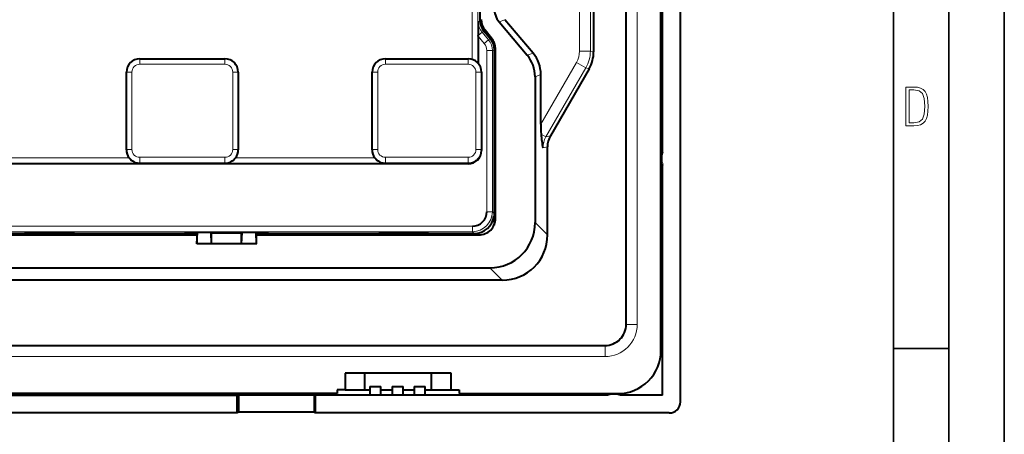
# Model space of a CAD drawing. Extents: x 0 to 420, y 0 to 297.
# Drawn here: x 331 to 420, y 95 to 132 of the extents above; entities that cross this region are included whole.
import ezdxf

# ---------------------------------------------------------------- set-up
doc = ezdxf.new("R2010")
doc.units = 0

msp = doc.modelspace()

# ---------------------------------------------------------------- linework, layer by layer
at = {"color": 7, "lineweight": 35}
for p, q in [((420, 0), (420, 297)), ((420, 0), (420, 297)), ((415, 4.99976), (415, 292)), ((410, 9.99976), (410, 287)), ((410, 102.333), (415, 102.333))]:
    msp.add_line(p, q, dxfattribs=at)
at = {"color": 7, "lineweight": 40}
for p, q in [((390.729584, 97.502251), (390.729584, 181.510239)), ((388.976959, 102.156242), (388.976959, 176.856247)), ((385.826965, 104.506241), (385.826965, 174.506241)), ((389.126953, 120.092133), (389.126953, 158.829468)), ((372.64267, 131.967377), (372.64267, 147.045105)), ((382.890778, 134.360672), (382.890778, 129.153305)), ((374.351013, 131.879639), (376.890259, 128.853455)), ((377.414062, 129.044098), (374.874817, 132.070282)), ((373.57608, 130.309113), (372.993561, 131.003342)), ((373.676025, 130.398911), (373.077881, 131.11174)), ((372.447174, 130.585938), (372.447174, 130.633698)), ((372.447174, 130.585938), (372.447174, 128.139465)), ((373.876953, 130.088577), (373.876953, 129.729095)), ((373.926971, 113.567719), (373.926971, 129.345062)), ((374.026978, 114.106247), (374.026978, 129.434738)), ((341.876953, 128.535553), (349.576965, 128.535553)), ((364.076965, 128.535553), (371.556274, 128.535553)), ((340.676971, 120.323097), (340.676971, 127.335548)), ((350.776978, 127.335548), (350.776978, 120.323097)), ((362.876953, 120.323097), (362.876953, 127.335548)), ((372.756287, 127.335548), (372.756287, 120.323097)), ((382.481781, 127.626854), (378.98233, 121.565643)), ((377.595795, 126.915001), (377.595795, 113.723183)), ((378.119629, 122.631203), (378.119629, 127.105652)), ((340.676971, 120.296906), (340.676971, 120.323097)), ((350.776978, 120.323097), (350.776978, 120.296906)), ((362.876953, 120.296906), (362.876953, 120.323097)), ((372.756287, 120.323097), (372.756287, 120.227066)), ((378.714844, 112.604141), (378.714844, 120.573914)), ((389.026978, 119.656242), (389.026978, 119.356247)), ((371.556274, 119.026337), (263.897644, 119.026337)), ((389.126953, 98.106247), (389.126953, 118.920357)), ((373.895538, 114.337906), (373.895538, 113.492249)), ((320.419373, 112.606247), (347.034576, 112.606247)), ((321.54248, 112.737663), (331.479187, 112.737663)), ((335.974731, 112.754242), (331.479187, 112.754242)), ((331.479187, 112.737663), (331.479187, 112.754242)), ((331.479187, 112.606247), (331.479187, 112.737663)), ((331.577118, 112.754242), (331.577118, 112.606247)), ((331.709381, 112.754242), (331.692688, 112.606247)), ((335.76123, 112.606247), (335.744568, 112.754242)), ((335.876801, 112.606247), (335.876801, 112.754242)), ((335.974731, 112.737663), (335.974731, 112.754242)), ((335.974731, 112.606247), (335.974731, 112.737663)), ((335.974731, 112.737663), (345.911438, 112.737663)), ((345.950714, 112.776939), (345.911438, 112.737663)), ((345.911438, 112.737663), (345.911438, 112.606247)), ((345.950714, 112.776939), (347.046783, 112.776939)), ((347.034576, 112.776939), (347.034576, 111.808441)), ((347.095978, 112.826111), (347.046783, 112.776939)), ((347.048523, 111.808441), (347.095978, 112.826111)), ((348.32962, 112.826111), (347.095978, 112.826111)), ((348.32962, 112.826111), (348.377045, 112.778687)), ((348.377045, 111.808441), (348.32962, 112.826111)), ((348.377045, 112.778687), (351.076874, 112.778687)), ((348.377045, 111.808441), (348.377045, 112.778687)), ((351.124298, 112.826111), (351.076874, 112.778687)), ((351.076874, 111.808441), (351.124298, 112.826111)), ((351.076874, 111.808441), (351.076874, 112.778687)), ((352.357971, 112.826111), (351.124298, 112.826111)), ((352.407135, 112.776939), (352.357971, 112.826111)), ((352.357971, 112.826111), (352.405396, 111.808441)), ((352.407135, 112.776939), (353.503235, 112.776939)), ((352.419342, 111.808441), (352.419342, 112.776939)), ((352.419342, 112.606247), (372.526978, 112.606247)), ((353.503235, 112.776939), (353.54248, 112.737663)), ((353.54248, 112.737663), (353.54248, 112.606247)), ((353.54248, 112.737663), (363.479187, 112.737663)), ((367.974731, 112.754242), (363.479187, 112.754242)), ((363.479187, 112.737663), (363.479187, 112.754242)), ((363.479187, 112.606247), (363.479187, 112.737663)), ((363.577118, 112.754242), (363.577118, 112.606247)), ((363.709381, 112.754242), (363.692688, 112.606247)), ((367.761261, 112.606247), (367.744568, 112.754242)), ((367.876801, 112.606247), (367.876801, 112.754242)), ((367.974731, 112.737663), (367.974731, 112.754242)), ((367.974731, 112.606247), (367.974731, 112.737663)), ((367.974731, 112.737663), (372.095825, 112.737663)), ((347.048523, 111.808441), (347.034576, 111.808441)), ((348.377045, 111.808441), (347.048523, 111.808441)), ((351.076874, 111.808441), (348.377045, 111.808441)), ((352.405396, 111.808441), (351.076874, 111.808441)), ((352.405396, 111.808441), (352.419342, 111.808441)), ((261.943909, 109.637398), (373.51001, 109.637398)), ((374.629059, 108.518356), (260.82486, 108.518349)), ((251.526962, 102.606247), (383.926971, 102.606247)), ((370.026978, 100.106247), (360.426971, 100.106247)), ((360.426971, 100.106247), (360.426971, 98.606247)), ((362.226959, 98.606247), (362.226959, 100.106247)), ((368.226959, 98.606247), (368.226959, 100.106247)), ((370.026978, 98.606247), (370.026978, 100.106247)), ((362.676971, 98.901672), (363.676971, 98.901672)), ((362.676971, 98.901672), (362.676971, 98.106247)), ((363.676971, 98.104149), (363.676971, 98.901672)), ((364.676971, 98.901672), (365.676971, 98.901672)), ((364.676971, 98.901672), (364.676971, 98.106247)), ((365.676971, 98.104149), (365.676971, 98.901672)), ((366.676971, 98.901672), (367.676971, 98.901672)), ((366.676971, 98.901672), (366.676971, 98.106247)), ((367.676971, 98.104149), (367.676971, 98.901672)), ((359.726959, 98.256241), (275.726959, 98.256241)), ((284.759155, 98.106247), (350.694763, 98.106247)), ((350.694763, 96.503624), (350.694763, 98.106247)), ((350.807251, 98.106247), (350.694763, 98.106247)), ((357.62912, 98.106247), (350.807251, 98.106247)), ((350.807251, 98.106247), (350.807251, 96.566513)), ((357.741638, 98.106247), (357.62912, 98.106247)), ((357.62912, 98.106247), (357.62912, 96.566513)), ((362.676971, 98.106247), (357.741638, 98.106247)), ((357.741638, 98.106247), (357.741638, 96.503624)), ((358.326965, 98.256241), (358.326965, 98.106247)), ((358.926971, 98.106247), (358.926971, 98.256241)), ((360.426971, 98.606247), (359.726959, 98.606247)), ((359.726959, 98.606247), (359.726959, 98.256241)), ((360.426971, 98.606247), (362.226959, 98.606247)), ((362.226959, 98.606247), (362.676971, 98.606247)), ((363.676971, 98.102097), (362.676971, 98.102097)), ((363.676971, 98.606247), (364.676971, 98.606247)), ((364.676971, 98.106247), (363.676971, 98.106247)), ((365.676971, 98.102097), (364.676971, 98.102097)), ((365.676971, 98.606247), (366.676971, 98.606247)), ((366.676971, 98.106247), (365.676971, 98.106247)), ((367.676971, 98.102097), (366.676971, 98.102097)), ((367.676971, 98.606247), (368.226959, 98.606247)), ((384.141083, 98.106247), (367.676971, 98.106247)), ((368.226959, 98.606247), (370.026978, 98.606247)), ((370.026978, 98.606247), (370.726959, 98.606247)), ((370.726959, 98.606247), (370.726959, 98.256241)), ((370.726959, 98.256241), (385.076965, 98.256241)), ((371.426971, 98.106247), (371.426971, 98.256241)), ((372.026978, 98.256241), (372.026978, 98.106247)), ((384.876953, 98.206245), (384.576965, 98.206245)), ((389.126953, 98.106247), (385.312866, 98.106247)), ((350.694763, 96.503624), (284.759155, 96.503624)), ((350.807251, 96.566513), (350.694763, 96.503624)), ((357.62912, 96.566513), (350.807251, 96.566513)), ((357.741638, 96.503624), (357.62912, 96.566513)), ((389.730957, 96.503624), (357.741638, 96.503624))]:
    msp.add_line(p, q, dxfattribs=at)
at = {"color": 7, "lineweight": 18}
for p, q in [((386.826965, 174.506241), (386.826965, 104.506241)), ((372.420837, 159.228867), (372.420837, 128.167725)), ((371.920929, 128.478806), (371.920929, 145.903503)), ((381.61087, 129.232391), (381.61087, 134.434265)), ((382.595673, 134.434265), (382.595673, 129.232391)), ((372.64267, 131.967377), (372.45575, 131.899338)), ((374.874817, 132.070282), (374.350983, 131.879639)), ((372.447205, 130.633698), (372.806641, 130.935303)), ((372.806641, 130.935303), (372.993561, 131.003342)), ((372.806641, 130.935303), (373.38916, 130.241074)), ((373.006195, 129.919724), (372.447174, 130.585938)), ((373.006195, 129.919724), (373.38916, 130.241074)), ((373.57608, 130.309113), (373.38916, 130.241074)), ((373.240112, 114.692894), (373.240112, 129.277039)), ((373.740051, 129.277039), (373.240112, 129.277039)), ((373.740051, 129.277039), (373.926971, 129.345062)), ((373.740051, 129.277039), (373.740051, 114.692894)), ((376.890259, 128.853455), (377.414062, 129.044098)), ((382.595673, 129.232391), (381.61087, 129.232391)), ((382.595673, 129.232391), (382.890778, 129.153305)), ((341.876953, 128.035553), (341.876953, 128.535553)), ((349.576965, 128.035553), (349.576965, 128.535553)), ((364.076965, 128.035553), (364.076965, 128.535553)), ((371.556274, 128.035553), (371.556274, 128.535553)), ((378.119629, 122.631203), (381.333801, 128.198334)), ((381.333801, 128.198334), (382.186676, 127.705933)), ((340.676971, 127.335548), (341.176971, 127.335548)), ((341.176971, 127.335548), (341.176971, 120.323097)), ((349.576965, 128.035553), (341.876953, 128.035553)), ((350.276978, 127.335548), (350.776978, 127.335548)), ((350.276978, 120.323097), (350.276978, 127.335548)), ((362.876953, 127.335548), (363.376953, 127.335548)), ((363.376953, 127.335548), (363.376953, 120.323097)), ((371.556274, 128.035553), (364.076965, 128.035553)), ((372.256287, 127.335548), (372.756287, 127.335548)), ((372.256287, 120.323097), (372.256287, 127.335548)), ((382.186676, 127.705933), (378.583862, 121.46566)), ((382.481781, 127.626854), (382.186676, 127.705933)), ((378.119629, 127.105652), (377.595795, 126.914993)), ((378.149231, 121.716591), (378.583862, 121.46566)), ((378.583862, 121.46566), (378.98233, 121.565643)), ((340.676971, 120.323097), (341.176971, 120.323097)), ((350.776703, 120.323097), (350.276978, 120.323097)), ((362.876953, 120.323097), (363.376953, 120.323097)), ((372.756012, 120.323097), (372.256287, 120.323097)), ((378.714844, 120.573914), (378.302551, 120.470467)), ((294.538879, 119.579018), (340.915039, 119.579018)), ((341.876953, 119.622665), (341.876953, 119.122971)), ((341.876953, 119.622665), (349.576965, 119.622665)), ((349.576965, 119.622665), (349.576965, 119.122971)), ((350.538879, 119.579018), (363.115051, 119.579018)), ((364.076965, 119.622665), (364.076965, 119.122971)), ((364.076965, 119.622665), (371.556274, 119.622665)), ((371.556274, 119.622665), (371.556274, 119.122971)), ((341.876953, 119.079323), (293.576965, 119.079323)), ((341.876953, 119.122971), (341.876953, 119.079323)), ((349.576965, 119.122971), (341.876953, 119.122971)), ((349.576965, 119.079323), (349.576965, 119.122971)), ((364.076965, 119.079323), (349.576965, 119.079323)), ((364.076965, 119.122971), (364.076965, 119.079323)), ((371.556274, 119.122971), (364.076965, 119.122971)), ((371.556274, 119.026337), (371.556274, 119.122971)), ((389.12323, 115.734444), (388.976959, 115.81723)), ((373.739594, 114.692894), (373.240112, 114.692894)), ((373.895538, 114.537392), (373.740051, 114.692894)), ((263.513611, 113.393089), (371.940308, 113.393089)), ((371.940308, 113.393089), (371.940308, 112.893166)), ((377.595795, 113.72319), (378.714844, 112.604141)), ((371.940308, 112.893166), (263.513611, 112.893166)), ((371.940308, 112.893166), (372.095825, 112.737663)), ((389.12854, 110.865067), (388.976959, 110.967926)), ((374.629059, 108.518356), (373.51001, 109.637398)), ((385.826965, 104.506241), (386.826965, 104.506241)), ((383.926971, 101.606247), (383.926971, 102.606247)), ((383.926971, 101.606247), (251.526962, 101.606247))]:
    msp.add_line(p, q, dxfattribs=at)
for points in [[(411.109863, 122.479729), (411.838043, 122.479729), (412.166901, 122.49852), (412.439392, 122.573685), (412.660187, 122.695839), (412.834015, 122.879059), (412.960876, 123.118652), (413.05014, 123.419327), (413.101807, 123.790466), (413.120605, 124.232079), (413.101807, 124.668991), (413.05014, 125.040131), (412.965576, 125.340805), (412.834015, 125.580399), (412.660187, 125.758926), (412.439392, 125.881073), (412.162201, 125.956238), (411.838043, 125.979729), (411.109863, 125.979729)], [(411.401154, 122.742813), (411.401154, 125.721336), (411.819275, 125.721336), (412.307861, 125.641472), (412.608521, 125.387779), (412.75885, 124.927383), (412.791748, 124.607918), (412.805847, 124.227379), (412.75885, 123.527382), (412.608521, 123.066978), (412.307861, 122.817986), (411.819275, 122.742813)]]:
    msp.add_lwpolyline(points, close=True, dxfattribs=at)
for points in [[(341.876953, 119.122971), (341.82843, 119.123978), (341.780121, 119.126991), (341.732117, 119.131981), (341.684509, 119.138931), (341.590668, 119.158592), (341.499084, 119.18573), (341.410248, 119.220047), (341.324615, 119.26123), (341.243896, 119.30809), (341.167053, 119.360947), (341.094482, 119.419434), (341.02655, 119.4832), (340.963623, 119.55191), (340.906036, 119.625183), (340.854004, 119.702896), (340.808014, 119.78447), (340.768433, 119.869492), (340.735565, 119.95755), (340.709747, 120.048203), (340.691223, 120.140999), (340.680542, 120.231506), (340.676971, 120.323097)], [(350.776978, 120.323097), (350.77594, 120.274544), (350.772949, 120.226242), (350.767944, 120.178246), (350.761017, 120.13063), (350.741333, 120.036781), (350.714203, 119.94519), (350.679901, 119.856346), (350.638733, 119.770683), (350.591858, 119.689964), (350.539032, 119.613129), (350.48053, 119.54055), (350.416779, 119.47261), (350.348083, 119.40966), (350.274811, 119.352066), (350.197083, 119.300018), (350.11554, 119.254028), (350.030518, 119.214447), (349.942474, 119.181595), (349.851807, 119.155762), (349.759033, 119.137245), (349.668549, 119.126564), (349.576965, 119.122971)], [(364.076965, 119.122971), (364.028412, 119.123978), (363.980103, 119.126991), (363.932129, 119.131981), (363.884521, 119.138931), (363.79068, 119.158592), (363.699097, 119.18573), (363.61026, 119.220047), (363.524597, 119.26123), (363.443909, 119.30809), (363.367065, 119.360947), (363.294495, 119.419434), (363.226562, 119.4832), (363.163635, 119.55191), (363.106018, 119.625183), (363.053986, 119.702896), (363.007996, 119.78447), (362.968445, 119.869492), (362.935577, 119.95755), (362.90976, 120.048203), (362.891235, 120.140999), (362.880554, 120.231506), (362.876953, 120.323097)], [(372.756287, 120.323097), (372.755249, 120.274544), (372.752258, 120.226242), (372.747253, 120.178246), (372.740326, 120.13063), (372.720642, 120.036781), (372.693512, 119.94519), (372.65921, 119.856346), (372.618042, 119.770683), (372.571167, 119.689964), (372.518341, 119.613129), (372.459839, 119.54055), (372.396088, 119.47261), (372.327393, 119.40966), (372.25412, 119.352066), (372.176392, 119.300018), (372.094849, 119.254028), (372.009827, 119.214447), (371.921783, 119.181595), (371.831116, 119.155762), (371.738342, 119.137245), (371.647858, 119.126564), (371.556274, 119.122971)]]:
    msp.add_lwpolyline(points, dxfattribs=at)
at = {"color": 7, "lineweight": 40}
for centre, radius, start, end in [((375.838104, 133.129059), 1.942275, 179.964324, 220.035682), ((502.942261, 130.355865), 130.49548, 179.3223, 179.878018), ((374.142426, 131.967377), 1.499764, 179.999896, 220.00011), ((374.226959, 132.075928), 1.5, 179.999995, 220.000001), ((372.427185, 129.345078), 1.499764, 359.999895, 40.000105), ((372.526978, 129.434738), 1.5, 0, 40.000002), ((375.109039, 127.107513), 3.010527, 359.964446, 40.035553), ((379.839508, 129.152878), 3.051288, 329.991905, 0.008095), ((341.876953, 127.335548), 1.2, 90.000003, 179.999995), ((349.576965, 127.335548), 1.2, 0, 90.000003), ((364.076965, 127.335548), 1.2, 90.000003, 179.999995), ((371.556274, 127.335548), 1.2, 0, 90.000003), ((374.585236, 126.91687), 3.010527, 359.9645, 40.035502), ((390.871155, 122.579285), 12.751397, 179.766713, 183.879379), ((392.51767, 122.860634), 14.414278, 184.552371, 189.544583), ((380.698151, 120.570419), 1.98341, 149.884854, 179.899246), ((341.878174, 120.296867), 1.201216, 179.998079, 216.698287), ((349.575745, 120.296867), 1.201216, 323.301715, 0.001918), ((364.078186, 120.296867), 1.201216, 179.998079, 216.698287), ((371.555847, 120.226639), 1.200367, 270.020201, 0.020125), ((341.910706, 120.318542), 1.240023, 216.603689, 268.440843), ((349.543274, 120.318512), 1.239975, 271.557376, 323.396552), ((364.110748, 120.318581), 1.240062, 216.60332, 268.43809), ((390.026978, 119.656242), 1, 154.158066, 179.999995), ((390.026978, 119.356247), 1, 179.999995, 205.841934), ((371.940338, 114.692894), 1.299789, 269.998918, 359.999835), ((372.095947, 114.537254), 1.799584, 269.995913, 353.540775), ((372.526978, 114.106247), 1.5, 269.999997, 0), ((383.926971, 104.506241), 1.9, 269.999997, 0), ((385.076965, 102.156242), 3.9, 269.999997, 0), ((384.576965, 97.206245), 1, 90.000003, 115.841934), ((384.876953, 97.206245), 1, 64.158064, 90.000003), ((389.731567, 97.50164), 0.997973, 269.964829, 0.035174)]:
    msp.add_arc(centre, radius, start, end, dxfattribs=at)
at = {"color": 7, "lineweight": 18}
for centre, radius, start, end in [((373.955353, 131.899277), 1.499594, 179.997546, 220.00246), ((372.234497, 129.274933), 1.005658, 0.119491, 39.880508), ((372.240112, 129.276978), 1.499919, 0.002049, 39.99795), ((379.535828, 129.234253), 2.075073, 330.051393, 359.948609), ((379.501343, 129.243484), 3.094392, 330.205502, 359.794499), ((341.876953, 127.335548), 0.7, 90.000003, 179.999995), ((349.576965, 127.335548), 0.7, 0, 90.000003), ((364.076965, 127.335548), 0.7, 90.000003, 179.999995), ((371.556274, 127.335548), 0.7, 0, 90.000003), ((380.279236, 120.448105), 1.977092, 149.02828, 179.351806), ((341.877197, 120.322845), 0.700194, 179.9792, 269.981344), ((349.576721, 120.32283), 0.700194, 270.019518, 0.02167), ((364.077271, 120.322891), 0.700262, 179.983052, 269.975252), ((371.55603, 120.32283), 0.700194, 270.019518, 0.02167), ((371.940216, 114.692993), 1.79982, 270.003112, 359.996888), ((374.895569, 112.464836), 15.372374, 336.350883, 337.781582), ((383.926971, 104.506241), 2.9, 269.999997, 0), ((374.794128, 112.383591), 15.38333, 291.861275, 293.312369)]:
    msp.add_arc(centre, radius, start, end, dxfattribs=at)
at = {"color": 7, "lineweight": 40}
for centre, start_param, end_param in [((373.278381, 113.954842), 5.524635167, 7.041746203), ((374.3974, 112.835793), 5.524634285, 7.04174704)]:
    msp.add_ellipse(centre, major_axis=(3.133698, -3.133736), ratio=0.947711, start_param=start_param, end_param=end_param, dxfattribs=at)

doc.saveas('drawing.dxf')
